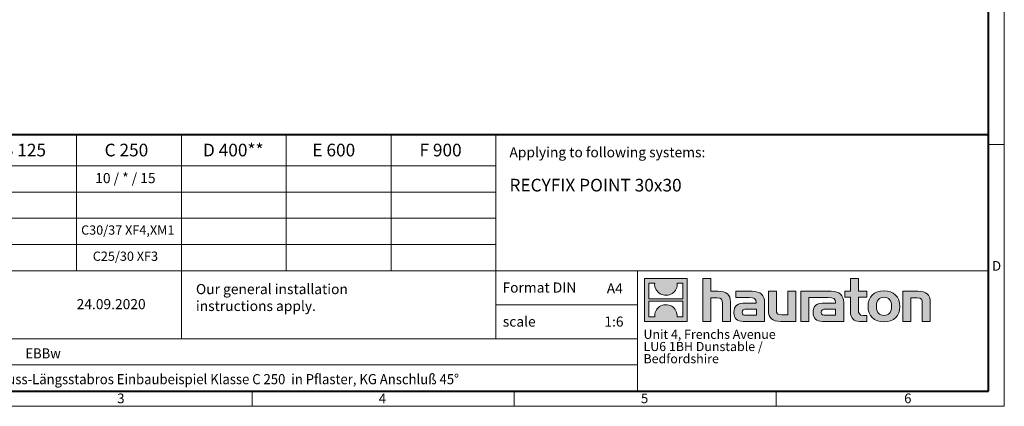
# Model space of a CAD drawing. Units: millimetres. Extents: x 0 to 3315, y 0 to 1260.
# Drawn here: x 616 to 1782, y 0 to 458 of the extents above; entities that cross this region are included whole.
import ezdxf

# ---------------------------------------------------------------- set-up
doc = ezdxf.new("R2010")
doc.units = ezdxf.units.MM
doc.header["$LTSCALE"] = 15
doc.linetypes.add('DOT2', pattern=[0.635, 0, -0.635])
doc.layers.get('0').update_dxf_attribs({"lineweight": 40, "plot": 0})
doc.layers.add('HAURATON_Frame_LOGO', color=1, linetype='Continuous', lineweight=20)
doc.layers.add('HAURATON_Text', color=40, linetype='Continuous')
doc.layers.add('HAURATON_Text_Macro', color=112, linetype='Continuous')
doc.styles.add('Hauraton_Platzhalter', font='arial.ttf', dxfattribs={"width": 0.948})
doc.styles.add('Hauraton_Platzhalter_Fett', font='txt', dxfattribs={"width": 0.948})

# ---------------------------------------------------------------- blocks, each defined once
blk = doc.blocks.new('ZKOPF')
at = {"style": 'Hauraton_Platzhalter', "width": 0.948}
for tag, p in [('DATEINAME', (24.27, 11.8)), ('ZEICHNUNGSTYP', (54.03, 11.73)), ('BEZEICHNUNG', (24.15, 6.64))]:
    blk.add_attdef(tag, p, '', height=2, dxfattribs=at)
blk = doc.blocks.new('logo')
h = blk.add_hatch(color=256)
h.paths.add_polyline_path([(126.6, 0), (126.6, 126.6), (0, 126.6), (0, 0)], flags=0)
edge = h.paths.add_edge_path(flags=0)
edge.add_spline(control_points=[(46.2, 81.8), (56.3, 75.4), (72.5, 75.5), (82.1, 83)], knot_values=[5, 5, 5, 5, 6, 6, 6, 6], weights=[1, 1, 1, 1], degree=3, periodic=0)
edge.add_spline(control_points=[(82.1, 83), (92.2, 90), (97.6, 101.3), (96.6, 113.6)], knot_values=[6, 6, 6, 6, 7, 7, 7, 7], weights=[1, 1, 1, 1], degree=3, periodic=0)
edge.add_line((96.6, 113.6), (113.8, 113.6))
edge.add_line((113.8, 113.6), (113.8, 67.2))
edge.add_line((113.8, 67.2), (12.8, 67.2))
edge.add_line((12.8, 67.2), (12.8, 113.6))
edge.add_line((12.8, 113.6), (30, 113.6))
edge.add_spline(control_points=[(30, 113.6), (28.8, 100.5), (35.2, 88.6), (46.2, 81.8)], knot_values=[4, 4, 4, 4, 5, 5, 5, 5], weights=[1, 1, 1, 1], degree=3, periodic=0)
edge = h.paths.add_edge_path(flags=0)
edge.add_spline(control_points=[(80.4, 44.7), (70.3, 51.2), (54.1, 51.1), (44.5, 43.6)], knot_values=[5, 5, 5, 5, 6, 6, 6, 6], weights=[1, 1, 1, 1], degree=3, periodic=0)
edge.add_spline(control_points=[(44.5, 43.6), (34.3, 36.6), (29, 25.3), (30, 13)], knot_values=[6, 6, 6, 6, 7, 7, 7, 7], weights=[1, 1, 1, 1], degree=3, periodic=0)
edge.add_line((30, 13), (12.8, 13))
edge.add_line((12.8, 13), (12.8, 59.4))
edge.add_line((12.8, 59.4), (113.8, 59.4))
edge.add_line((113.8, 59.4), (113.8, 13))
edge.add_line((113.8, 13), (96.5, 13))
edge.add_spline(control_points=[(96.5, 13), (97.7, 26.1), (91.4, 38), (80.4, 44.7)], knot_values=[4, 4, 4, 4, 5, 5, 5, 5], weights=[1, 1, 1, 1], degree=3, periodic=0)
h = blk.add_hatch(color=256)
edge = h.paths.add_edge_path(flags=0)
edge.add_spline(control_points=[(215, 69.5), (227.3, 69.5), (230.7, 65.6), (230.7, 53.8)], knot_values=[6, 6, 6, 6, 7, 7, 7, 7], weights=[1, 1, 1, 1], degree=3, periodic=0)
edge.add_line((230.7, 53.8), (230.7, 0))
edge.add_line((230.7, 0), (254.4, 0))
edge.add_line((254.4, 0), (254.4, 56.5))
edge.add_spline(control_points=[(254.4, 56.5), (254.4, 79.6), (243.1, 89.1), (217.2, 89.1)], knot_values=[2, 2, 2, 2, 3, 3, 3, 3], weights=[1, 1, 1, 1], degree=3, periodic=0)
edge.add_line((217.2, 89.1), (196.2, 89.1))
edge.add_line((196.2, 89.1), (196.2, 126.6))
edge.add_line((196.2, 126.6), (172.9, 126.6))
edge.add_line((172.9, 126.6), (172.9, 0))
edge.add_line((172.9, 0), (196.2, 0))
edge.add_line((196.2, 0), (196.2, 69.5))
edge.add_line((196.2, 69.5), (215, 69.5))
h = blk.add_hatch(color=256)
edge = h.paths.add_edge_path(flags=0)
edge.add_spline(control_points=[(609.7, 27.9), (609.7, 9.6), (619.5, 0), (636.6, 0)], knot_values=[11, 11, 11, 11, 12, 12, 12, 12], weights=[1, 1, 1, 1], degree=3, periodic=0)
edge.add_line((636.6, 0), (658.1, 0))
edge.add_line((658.1, 0), (658.1, 17.8))
edge.add_line((658.1, 17.8), (648.4, 17.8))
edge.add_spline(control_points=[(648.4, 17.8), (636.4, 17.8), (633.2, 23), (633.2, 35.3)], knot_values=[7, 7, 7, 7, 8, 8, 8, 8], weights=[1, 1, 1, 1], degree=3, periodic=0)
edge.add_line((633.2, 35.3), (633.2, 71.3))
edge.add_line((633.2, 71.3), (658.1, 71.3))
edge.add_line((658.1, 71.3), (658.1, 89.1))
edge.add_line((658.1, 89.1), (633.2, 89.1))
edge.add_line((633.2, 89.1), (633.2, 126.6))
edge.add_line((633.2, 126.6), (609.7, 126.6))
edge.add_line((609.7, 126.6), (609.7, 89.1))
edge.add_line((609.7, 89.1), (593.2, 89.1))
edge.add_line((593.2, 89.1), (593.2, 71.3))
edge.add_line((593.2, 71.3), (609.7, 71.3))
edge.add_line((609.7, 71.3), (609.7, 27.9))
h = blk.add_hatch(color=256)
edge = h.paths.add_edge_path(flags=0)
edge.add_spline(control_points=[(309.7, 70.6), (324.5, 70.6), (330.9, 67.6), (330.9, 56.3)], knot_values=[7, 7, 7, 7, 8, 8, 8, 8], weights=[1, 1, 1, 1], degree=3, periodic=0)
edge.add_line((330.9, 56.3), (330.9, 54.1))
edge.add_line((330.9, 54.1), (300, 54.1))
edge.add_spline(control_points=[(300, 54.1), (275.2, 54.1), (264.5, 46.3), (264.5, 25.7)], knot_values=[4, 4, 4, 4, 5, 5, 5, 5], weights=[1, 1, 1, 1], degree=3, periodic=0)
edge.add_spline(control_points=[(264.5, 25.7), (264.5, 9.3), (274.3, 0), (292.1, 0)], knot_values=[3, 3, 3, 3, 4, 4, 4, 4], weights=[1, 1, 1, 1], degree=3, periodic=0)
edge.add_line((292.1, 0), (355.3, 0))
edge.add_line((355.3, 0), (355.3, 55.8))
edge.add_spline(control_points=[(355.3, 55.8), (355.3, 77.7), (342.9, 89.1), (318.6, 89.1)], knot_values=[0, 0, 0, 0, 1, 1, 1, 1], weights=[1, 1, 1, 1], degree=3, periodic=0)
edge.add_line((318.6, 89.1), (270.5, 89.1))
edge.add_line((270.5, 89.1), (270.5, 70.6))
edge.add_line((270.5, 70.6), (309.7, 70.6))
edge = h.paths.add_edge_path(flags=0)
edge.add_spline(control_points=[(301.7, 17.9), (293.1, 17.9), (288.9, 18.9), (288.9, 26.4)], knot_values=[3, 3, 3, 3, 4, 4, 4, 4], weights=[1, 1, 1, 1], degree=3, periodic=0)
edge.add_spline(control_points=[(288.9, 26.4), (288.9, 34.3), (293.4, 36.3), (303.4, 36.3)], knot_values=[2, 2, 2, 2, 3, 3, 3, 3], weights=[1, 1, 1, 1], degree=3, periodic=0)
edge.add_line((303.4, 36.3), (331.1, 36.3))
edge.add_line((331.1, 36.3), (331.1, 17.9))
edge.add_line((331.1, 17.9), (301.7, 17.9))
h = blk.add_hatch(color=256)
edge = h.paths.add_edge_path(flags=0)
edge.add_spline(control_points=[(405.7, 19.6), (393.3, 19.6), (390.3, 22.6), (390.3, 34.5)], knot_values=[4, 4, 4, 4, 5, 5, 5, 5], weights=[1, 1, 1, 1], degree=3, periodic=0)
edge.add_line((390.3, 34.5), (390.3, 89.1))
edge.add_line((390.3, 89.1), (366.8, 89.1))
edge.add_line((366.8, 89.1), (366.8, 32.6))
edge.add_spline(control_points=[(366.8, 32.6), (366.8, 9.3), (378.3, 0), (403.8, 0)], knot_values=[0, 0, 0, 0, 1, 1, 1, 1], weights=[1, 1, 1, 1], degree=3, periodic=0)
edge.add_line((403.8, 0), (448.1, 0))
edge.add_line((448.1, 0), (448.1, 89.1))
edge.add_line((448.1, 89.1), (424.6, 89.1))
edge.add_line((424.6, 89.1), (424.6, 19.6))
edge.add_line((424.6, 19.6), (405.7, 19.6))
h = blk.add_hatch(color=256)
edge = h.paths.add_edge_path(flags=0)
edge.add_line((589.8, 0), (589.8, 55.8))
edge.add_spline(control_points=[(589.8, 55.8), (589.8, 77.7), (577.4, 89.1), (553.1, 89.1)], knot_values=[16, 16, 16, 16, 17, 17, 17, 17], weights=[1, 1, 1, 1], degree=3, periodic=0)
edge.add_line((553.1, 89.1), (474.8, 89.1))
edge.add_line((474.8, 89.1), (473.7, 89.1))
edge.add_line((473.7, 89.1), (463.2, 89.1))
edge.add_line((463.2, 89.1), (463.2, 0))
edge.add_line((463.2, 0), (486.7, 0))
edge.add_line((486.7, 0), (486.7, 70.6))
edge.add_line((486.7, 70.6), (505.4, 70.6))
edge.add_line((505.4, 70.6), (505.4, 70.6))
edge.add_line((505.4, 70.6), (544.1, 70.6))
edge.add_spline(control_points=[(544.1, 70.6), (559, 70.6), (565.4, 67.6), (565.4, 56.3)], knot_values=[9, 9, 9, 9, 10, 10, 10, 10], weights=[1, 1, 1, 1], degree=3, periodic=0)
edge.add_line((565.4, 56.3), (565.4, 54.1))
edge.add_line((565.4, 54.1), (534.5, 54.1))
edge.add_spline(control_points=[(534.5, 54.1), (509.7, 54.1), (499, 46.3), (499, 25.7)], knot_values=[12, 12, 12, 12, 13, 13, 13, 13], weights=[1, 1, 1, 1], degree=3, periodic=0)
edge.add_spline(control_points=[(499, 25.7), (499, 9.3), (508.8, 0), (526.6, 0)], knot_values=[13, 13, 13, 13, 14, 14, 14, 14], weights=[1, 1, 1, 1], degree=3, periodic=0)
edge.add_line((526.6, 0), (589.8, 0))
edge = h.paths.add_edge_path(flags=0)
edge.add_spline(control_points=[(536.2, 17.9), (527.6, 17.9), (523.3, 18.9), (523.3, 26.4)], knot_values=[1, 1, 1, 1, 2, 2, 2, 2], weights=[1, 1, 1, 1], degree=3, periodic=0)
edge.add_spline(control_points=[(523.3, 26.4), (523.3, 34.3), (527.9, 36.3), (537.9, 36.3)], knot_values=[2, 2, 2, 2, 3, 3, 3, 3], weights=[1, 1, 1, 1], degree=3, periodic=0)
edge.add_line((537.9, 36.3), (565.6, 36.3))
edge.add_line((565.6, 36.3), (565.6, 17.9))
edge.add_line((565.6, 17.9), (536.2, 17.9))
h = blk.add_hatch(color=256)
edge = h.paths.add_edge_path(flags=0)
edge.add_spline(control_points=[(709.1, 90.6), (680, 90.6), (661.8, 72.2), (661.8, 44.5), (661.8, 16.9), (680, -1.5), (709.1, -1.5)], knot_values=[0, 0, 0, 0, 1, 1, 1, 2, 2, 2, 2], weights=[1, 1, 1, 1, 1, 1, 1], degree=3, periodic=0)
edge.add_spline(control_points=[(709.1, -1.5), (738.4, -1.5), (756.3, 16.9), (756.3, 44.5), (756.3, 72.2), (738, 90.6), (709.1, 90.6)], knot_values=[2, 2, 2, 2, 3, 3, 3, 4, 4, 4, 4], weights=[1, 1, 1, 1, 1, 1, 1], degree=3, periodic=0)
edge = h.paths.add_edge_path(flags=0)
edge.add_spline(control_points=[(709, 71.3), (723, 71.3), (731.6, 61.7), (731.6, 44.5), (731.6, 27.2), (722.8, 17.6), (709, 17.6)], knot_values=[0, 0, 0, 0, 1, 1, 1, 2, 2, 2, 2], weights=[1, 1, 1, 1, 1, 1, 1], degree=3, periodic=0)
edge.add_spline(control_points=[(709, 17.6), (695.1, 17.6), (686.5, 27.2), (686.5, 44.5), (686.5, 61.7), (695.3, 71.3), (709, 71.3)], knot_values=[2, 2, 2, 2, 3, 3, 3, 4, 4, 4, 4], weights=[1, 1, 1, 1, 1, 1, 1], degree=3, periodic=0)
h = blk.add_hatch(color=256)
edge = h.paths.add_edge_path(flags=0)
edge.add_spline(control_points=[(807, 69.5), (820.4, 69.5), (822.6, 65.9), (822.6, 53.6)], knot_values=[4, 4, 4, 4, 5, 5, 5, 5], weights=[1, 1, 1, 1], degree=3, periodic=0)
edge.add_line((822.6, 53.6), (822.6, 0))
edge.add_line((822.6, 0), (846.1, 0))
edge.add_line((846.1, 0), (846.1, 56.5))
edge.add_spline(control_points=[(846.1, 56.5), (846.1, 80.1), (835.3, 89.1), (808.9, 89.1)], knot_values=[0, 0, 0, 0, 1, 1, 1, 1], weights=[1, 1, 1, 1], degree=3, periodic=0)
edge.add_line((808.9, 89.1), (764.6, 89.1))
edge.add_line((764.6, 89.1), (764.6, 0))
edge.add_line((764.6, 0), (788.1, 0))
edge.add_line((788.1, 0), (788.1, 69.5))
edge.add_line((788.1, 69.5), (807, 69.5))
at = {"linetype": 'Continuous'}
for p, q in [((0, 0), (0, 126.6)), ((0, 126.6), (126.6, 126.6)), ((126.6, 126.6), (126.6, 0)), ((172.9, 0), (172.9, 126.6)), ((172.9, 126.6), (196.2, 126.6)), ((196.2, 126.6), (196.2, 89.1)), ((609.7, 89.1), (609.7, 126.6)), ((609.7, 126.6), (633.2, 126.6)), ((633.2, 126.6), (633.2, 89.1)), ((12.8, 67.2), (12.8, 113.6)), ((12.8, 113.6), (30, 113.6)), ((96.6, 113.6), (113.8, 113.6)), ((113.8, 113.6), (113.8, 67.2)), ((196.2, 89.1), (217.2, 89.1)), ((270.5, 70.6), (270.5, 89.1)), ((270.5, 89.1), (318.6, 89.1)), ((366.8, 32.6), (366.8, 89.1)), ((366.8, 89.1), (390.3, 89.1)), ((390.3, 89.1), (390.3, 34.5)), ((424.6, 19.6), (424.6, 89.1)), ((424.6, 89.1), (448.1, 89.1)), ((448.1, 89.1), (448.1, 0)), ((473.7, 89.1), (463.2, 89.1)), ((463.2, 89.1), (463.2, 0)), ((474.8, 89.1), (473.7, 89.1)), ((553.1, 89.1), (474.8, 89.1)), ((593.2, 71.3), (593.2, 89.1)), ((593.2, 89.1), (609.7, 89.1)), ((633.2, 89.1), (658.1, 89.1)), ((658.1, 89.1), (658.1, 71.3)), ((764.6, 0), (764.6, 89.1)), ((764.6, 89.1), (808.9, 89.1)), ((113.8, 67.2), (12.8, 67.2)), ((12.8, 13), (12.8, 59.4)), ((12.8, 59.4), (113.8, 59.4)), ((113.8, 59.4), (113.8, 13)), ((215, 69.5), (196.2, 69.5)), ((196.2, 69.5), (196.2, 0)), ((309.7, 70.6), (270.5, 70.6)), ((486.7, 0), (486.7, 70.6)), ((486.7, 70.6), (505.4, 70.6)), ((505.4, 70.6), (505.4, 70.6)), ((505.4, 70.6), (544.1, 70.6)), ((609.7, 71.3), (593.2, 71.3)), ((609.7, 27.9), (609.7, 71.3)), ((658.1, 71.3), (633.2, 71.3)), ((633.2, 71.3), (633.2, 35.3)), ((807, 69.5), (788.1, 69.5)), ((788.1, 69.5), (788.1, 0)), ((230.7, 0), (230.7, 53.8)), ((254.4, 56.5), (254.4, 0)), ((300, 54.1), (330.9, 54.1)), ((331.1, 36.3), (303.4, 36.3)), ((331.1, 17.9), (331.1, 36.3)), ((355.3, 55.8), (355.3, 0)), ((565.4, 54.1), (534.5, 54.1)), ((537.9, 36.3), (565.6, 36.3)), ((565.6, 36.3), (565.6, 17.9)), ((589.8, 0), (589.8, 55.8)), ((822.6, 0), (822.6, 53.6)), ((846.1, 56.5), (846.1, 0)), ((126.6, 0), (0, 0)), ((30, 13), (12.8, 13)), ((113.8, 13), (96.5, 13)), ((301.7, 17.9), (331.1, 17.9)), ((405.7, 19.6), (424.6, 19.6)), ((565.6, 17.9), (536.2, 17.9)), ((648.4, 17.8), (658.1, 17.8)), ((658.1, 17.8), (658.1, 0)), ((196.2, 0), (172.9, 0)), ((254.4, 0), (230.7, 0)), ((355.3, 0), (292.1, 0)), ((448.1, 0), (403.8, 0)), ((463.2, 0), (486.7, 0)), ((526.6, 0), (589.8, 0)), ((658.1, 0), (636.6, 0)), ((788.1, 0), (764.6, 0)), ((846.1, 0), (822.6, 0))]:
    blk.add_line(p, q, dxfattribs=at)
for points in [[(30, 113.6), (28.8, 100.5), (35.2, 88.6), (46.2, 81.8)], [(30, 113.6), (28.8, 100.5), (35.2, 88.6), (46.2, 81.8)], [(82.1, 83), (92.2, 90), (97.6, 101.3), (96.6, 113.6)], [(82.1, 83), (92.2, 90), (97.6, 101.3), (96.6, 113.6)], [(217.2, 89.1), (243.1, 89.1), (254.4, 79.6), (254.4, 56.5)], [(217.2, 89.1), (243.1, 89.1), (254.4, 79.6), (254.4, 56.5)], [(318.6, 89.1), (342.9, 89.1), (355.3, 77.7), (355.3, 55.8)], [(318.6, 89.1), (342.9, 89.1), (355.3, 77.7), (355.3, 55.8)], [(589.8, 55.8), (589.8, 77.7), (577.4, 89.1), (553.1, 89.1)], [(589.8, 55.8), (589.8, 77.7), (577.4, 89.1), (553.1, 89.1)], [(661.8, 44.5), (661.8, 72.2), (680, 90.6), (709.1, 90.6)], [(709.1, 90.6), (738, 90.6), (756.3, 72.2), (756.3, 44.5)], [(808.9, 89.1), (835.3, 89.1), (846.1, 80.1), (846.1, 56.5)], [(808.9, 89.1), (835.3, 89.1), (846.1, 80.1), (846.1, 56.5)], [(46.2, 81.8), (56.3, 75.4), (72.5, 75.5), (82.1, 83)], [(46.2, 81.8), (56.3, 75.4), (72.5, 75.5), (82.1, 83)], [(230.7, 53.8), (230.7, 65.6), (227.3, 69.5), (215, 69.5)], [(230.7, 53.8), (230.7, 65.6), (227.3, 69.5), (215, 69.5)], [(330.9, 56.3), (330.9, 67.6), (324.5, 70.6), (309.7, 70.6)], [(330.9, 56.3), (330.9, 67.6), (324.5, 70.6), (309.7, 70.6)], [(544.1, 70.6), (559, 70.6), (565.4, 67.6), (565.4, 56.3)], [(544.1, 70.6), (559, 70.6), (565.4, 67.6), (565.4, 56.3)], [(709, 71.3), (695.3, 71.3), (686.5, 61.7), (686.5, 44.5)], [(731.6, 44.5), (731.6, 61.7), (723, 71.3), (709, 71.3)], [(822.6, 53.6), (822.6, 65.9), (820.4, 69.5), (807, 69.5)], [(822.6, 53.6), (822.6, 65.9), (820.4, 69.5), (807, 69.5)], [(44.5, 43.6), (34.3, 36.6), (29, 25.3), (30, 13)], [(44.5, 43.6), (34.3, 36.6), (29, 25.3), (30, 13)], [(80.4, 44.7), (70.3, 51.2), (54.1, 51.1), (44.5, 43.6)], [(80.4, 44.7), (70.3, 51.2), (54.1, 51.1), (44.5, 43.6)], [(96.5, 13), (97.7, 26.1), (91.4, 38), (80.4, 44.7)], [(96.5, 13), (97.7, 26.1), (91.4, 38), (80.4, 44.7)], [(264.5, 25.7), (264.5, 46.3), (275.2, 54.1), (300, 54.1)], [(264.5, 25.7), (264.5, 46.3), (275.2, 54.1), (300, 54.1)], [(303.4, 36.3), (293.4, 36.3), (288.9, 34.3), (288.9, 26.4)], [(303.4, 36.3), (293.4, 36.3), (288.9, 34.3), (288.9, 26.4)], [(330.9, 54.1), (330.9, 54.9), (330.9, 55.6), (330.9, 56.3)], [(403.8, 0), (378.3, 0), (366.8, 9.3), (366.8, 32.6)], [(403.8, 0), (378.3, 0), (366.8, 9.3), (366.8, 32.6)], [(390.3, 34.5), (390.3, 22.6), (393.3, 19.6), (405.7, 19.6)], [(390.3, 34.5), (390.3, 22.6), (393.3, 19.6), (405.7, 19.6)], [(534.5, 54.1), (509.7, 54.1), (499, 46.3), (499, 25.7)], [(534.5, 54.1), (509.7, 54.1), (499, 46.3), (499, 25.7)], [(523.3, 26.4), (523.3, 34.3), (527.9, 36.3), (537.9, 36.3)], [(523.3, 26.4), (523.3, 34.3), (527.9, 36.3), (537.9, 36.3)], [(565.4, 56.3), (565.4, 55.6), (565.4, 54.9), (565.4, 54.1)], [(633.2, 35.3), (633.2, 23), (636.4, 17.8), (648.4, 17.8)], [(633.2, 35.3), (633.2, 23), (636.4, 17.8), (648.4, 17.8)], [(709.1, -1.5), (680, -1.5), (661.8, 16.9), (661.8, 44.5)], [(686.5, 44.5), (686.5, 27.2), (695.1, 17.6), (709, 17.6)], [(709, 17.6), (722.8, 17.6), (731.6, 27.2), (731.6, 44.5)], [(756.3, 44.5), (756.3, 16.9), (738.4, -1.5), (709.1, -1.5)], [(292.1, 0), (274.3, 0), (264.5, 9.3), (264.5, 25.7)], [(292.1, 0), (274.3, 0), (264.5, 9.3), (264.5, 25.7)], [(288.9, 26.4), (288.9, 18.9), (293.1, 17.9), (301.7, 17.9)], [(288.9, 26.4), (288.9, 18.9), (293.1, 17.9), (301.7, 17.9)], [(499, 25.7), (499, 9.3), (508.8, 0), (526.6, 0)], [(499, 25.7), (499, 9.3), (508.8, 0), (526.6, 0)], [(536.2, 17.9), (527.6, 17.9), (523.3, 18.9), (523.3, 26.4)], [(536.2, 17.9), (527.6, 17.9), (523.3, 18.9), (523.3, 26.4)], [(636.6, 0), (619.5, 0), (609.7, 9.6), (609.7, 27.9)], [(636.6, 0), (619.5, 0), (609.7, 9.6), (609.7, 27.9)]]:
    blk.add_open_spline(points, degree=3, dxfattribs=at)
for points, knots in [([(709.1, -1.5), (680, -1.5), (661.8, 16.9), (661.8, 44.5), (661.8, 72.2), (680, 90.6), (709.1, 90.6)], [0, 0, 0, 0, 1, 1, 1, 2, 2, 2, 2]), ([(709.1, 90.6), (738, 90.6), (756.3, 72.2), (756.3, 44.5), (756.3, 16.9), (738.4, -1.5), (709.1, -1.5)], [2, 2, 2, 2, 3, 3, 3, 4, 4, 4, 4]), ([(709, 71.3), (695.3, 71.3), (686.5, 61.7), (686.5, 44.5), (686.5, 27.2), (695.1, 17.6), (709, 17.6)], [2, 2, 2, 2, 3, 3, 3, 4, 4, 4, 4]), ([(709, 17.6), (722.8, 17.6), (731.6, 27.2), (731.6, 44.5), (731.6, 61.7), (723, 71.3), (709, 71.3)], [0, 0, 0, 0, 1, 1, 1, 2, 2, 2, 2])]:
    blk.add_open_spline(points, degree=3, knots=knots, dxfattribs=at)
blk = doc.blocks.new('WBLOCK_FrameLogo_M15zu1')
at = {"linetype": 'Continuous'}
for p, q in [((4455, 760.6), (4455, 3149.5)), ((1707.5, 805.6), (1707.5, 402)), ((2017.9, 805.6), (2017.9, 200.2)), ((2328.4, 805.6), (2328.4, 402)), ((2638.9, 805.6), (2638.9, 402)), ((2949.3, 805.6), (2949.3, 200.2)), ((4455, 776.1), (4408.4, 776.1)), ((4455, 760.6), (4455, 0)), ((46.6, 712.5), (2949.3, 712.5)), ((46.6, 634.9), (2949.3, 634.9)), ((46.6, 557.2), (2949.3, 557.2)), ((279.4, 479.6), (2949.3, 479.6)), ((46.6, 402), (4408.4, 402)), ((3368.4, 402), (3368.4, 45)), ((2949.3, 301.1), (3368.4, 301.1)), ((1086.6, 200.2), (3368.4, 200.2)), ((1086.6, 122.6), (3368.4, 122.6)), ((2227.5, 46.6), (2227.5, 0)), ((3003.6, 46.6), (3003.6, 0)), ((3779.8, 0), (3779.8, 46.6)), ((0, 0), (4455, 0))]:
    blk.add_line(p, q, dxfattribs=at)
at = {"linetype": 'Continuous', "lineweight": 40}
for p, q in [((4408.4, 45), (4408.4, 3103)), ((46.6, 805.6), (4408.4, 805.6)), ((46.6, 45), (4408.4, 45))]:
    blk.add_line(p, q, dxfattribs=at)
blk.add_blockref('logo', (3389.6, 251.8))
at = {"char_height": 28.7, "attachment_point": 1, "style": 'Hauraton_Platzhalter'}
for s, insert in [('D', (4418.6, 430.6)), ('3', (1827.8, 38)), ('4', (2602.6, 38)), ('5', (3378.8, 38)), ('6', (4158.4, 38))]:
    blk.add_mtext(s, dxfattribs=dict(at, insert=insert))

msp = doc.modelspace()

# ---------------------------------------------------------------- block references
at = {"layer": 'HAURATON_Frame_LOGO', "xscale": 0.4000000002, "yscale": 0.4000000002, "zscale": 0.4000000002}
msp.add_blockref('WBLOCK_FrameLogo_M15zu1', (0, 0), dxfattribs=at)
at = {"layer": 'HAURATON_Text', "xscale": 6, "yscale": 6, "zscale": 6}
msp.add_blockref('ZKOPF', (298.082, -13.635), dxfattribs=at).add_auto_attribs({'ZEICHNUNGSTYP': 'EBBw', 'BEZEICHNUNG': 'RF-POINT 30x30 mit Guss-Längsstabros Einbaubeispiel Klasse C 250  in Pflaster, KG Anschluß 45°', 'DATEINAME': '0000127216.dwg'})

# ---------------------------------------------------------------- texts
at = {"layer": 'HAURATON_Text', "char_height": 15, "attachment_point": 2, "style": 'Hauraton_Platzhalter_Fett'}
for s, insert in [('B 125', (620.746, 311.333)), ('C 250', (742.015, 311.333)), ('D 400**', (868.62, 311.333)), ('E 600', (987.692, 311.333)), ('F 900', (1114.181, 311.333))]:
    msp.add_mtext(s, dxfattribs=dict(at, insert=insert))
at = {"layer": 'HAURATON_Text', "linetype": 'Continuous', "lineweight": 0, "attachment_point": 1}
for s, insert, char_height, width, style in [('RECYFIX POINT 30x30 ', (1195.782, 269.714), 15, 562.2776, 'Hauraton_Platzhalter_Fett'), ('24.09.2020', (683.032, 127.137), 12, 78.15762, 'Hauraton_Platzhalter')]:
    msp.add_mtext(s, dxfattribs=dict(at, insert=insert, char_height=char_height, width=width, style=style))
at = {"layer": 'HAURATON_Text', "linetype": 'Continuous', "lineweight": 0, "char_height": 12, "style": 'Hauraton_Platzhalter'}
for s, insert, attachment_point in [('A4', (1311.051, 145.783), 1), ('1:6', (1319.598, 106.457), 2)]:
    msp.add_mtext(s, dxfattribs=dict(at, insert=insert, attachment_point=attachment_point))
at = {"layer": 'HAURATON_Text_Macro', "linetype": 'Continuous', "lineweight": 0, "char_height": 12, "attachment_point": 1, "style": 'Hauraton_Platzhalter'}
for s, insert, width in [('Applying to following systems:', (1195.782, 307.196), 556.94167), ('scale', (1187.918, 106.456), 137.67095)]:
    msp.add_mtext(s, dxfattribs=dict(at, insert=insert, width=width))
at = {"layer": 'HAURATON_Text_Macro', "linetype": 'Continuous', "lineweight": 0, "style": 'Hauraton_Platzhalter'}
for s, insert, char_height, attachment_point in [('10 / * / 15', (740.839, 276.589), 12, 2), ('C30/37 XF4,XM1', (743.629, 214.499), 11, 2), ('C25/30 XF3', (740.839, 183.454), 11, 2), ('Our general installation\\Pinstructions apply.', (824.389, 144.987), 12, 1), ('Format DIN', (1187.553, 146.815), 12, 1)]:
    msp.add_mtext(s, dxfattribs=dict(at, insert=insert, char_height=char_height, attachment_point=attachment_point))
at = {"layer": 'HAURATON_Text_Macro', "linetype": 'DOT2', "insert": (1354.564, 90.786), "char_height": 10.8, "width": 194.32901, "attachment_point": 1, "line_spacing_factor": 0.803888, "style": 'Hauraton_Platzhalter'}
msp.add_mtext('Unit 4, Frenchs Avenue\\PLU6 1BH Dunstable /\\PBedfordshire', dxfattribs=at)

doc.saveas('drawing.dxf')
